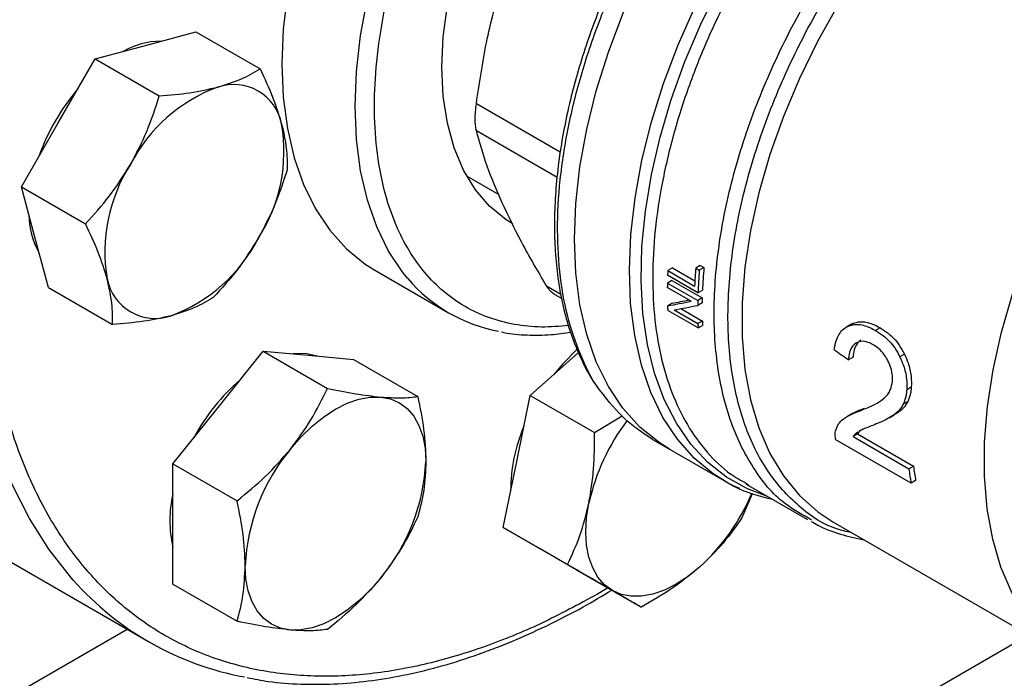
# Model space of a CAD drawing. Extents: x 0.4 to 10.6, y 0.4 to 8.1.
# Drawn here: x 3.4 to 3.5, y 5.1 to 5.2 of the extents above; entities that cross this region are included whole.
import ezdxf

# ---------------------------------------------------------------- set-up
doc = ezdxf.new("R2010")
doc.units = 0
doc.linetypes.add('SLD-SOLID', pattern=[0])
doc.layers.get('0').update_dxf_attribs({"linetype": 'CONTINUOUS'})

msp = doc.modelspace()

# ---------------------------------------------------------------- linework, layer by layer
at = {"color": 7, "linetype": 'SLD-SOLID'}
for p, q in [((3.395145805703388, 5.154285356268014), (3.401307330192404, 5.155935843059997)), ((3.401307330192404, 5.155935843059997), (3.409159348858378, 5.151402969169081)), ((3.388984281214354, 5.152634869476017), (3.395145805703388, 5.154285356268014)), ((3.384473732236329, 5.144822369498931), (3.388984281214354, 5.152634869476017)), ((3.388984281214354, 5.152634869476017), (3.396836299880321, 5.148101995585096)), ((3.379963183258277, 5.137009869521871), (3.384473732236329, 5.144822369498931)), ((3.434405021795136, 5.138343475937212), (3.438337196680207, 5.136073479694289)), ((3.38161415876927, 5.130847856336785), (3.379963183258277, 5.137009869521871)), ((3.379963183258277, 5.137009869521871), (3.387815201924244, 5.132476995630947)), ((3.383265134280224, 5.124685843151709), (3.38161415876927, 5.130847856336785)), ((3.462997944602179, 5.127384386530129), (3.46243825070919, 5.127061282123178)), ((3.462997944602179, 5.127384386530129), (3.463435972899159, 5.127131518176725)), ((3.423262420844725, 5.126763425136207), (3.432219106739754, 5.121592840427995)), ((3.462709004791996, 5.12403363943293), (3.458997158171595, 5.126176442876039)), ((3.4595787827527, 5.127079426658758), (3.459021149741472, 5.126757511973522)), ((3.459021149741472, 5.126757511973522), (3.462294968064562, 5.124867576884001)), ((3.4595787827527, 5.127079426658758), (3.462327397850157, 5.125492684937736)), ((3.46243825070919, 5.127061282123178), (3.462876279006294, 5.126808413770049)), ((3.463435972899159, 5.127131518176725), (3.462876279006294, 5.126808413770049)), ((3.459527982584569, 5.12555311031065), (3.458971066338744, 5.125231609405469)), ((3.458971066338744, 5.125231609405469), (3.46268291295914, 5.123088805962356)), ((3.459527982584569, 5.12555311031065), (3.463239829204814, 5.123410306867637)), ((3.383265134280224, 5.124685843151709), (3.391117152946204, 5.120152969260798)), ((3.444996711461037, 5.123961694556297), (3.446041065412794, 5.12335880185288)), ((3.461877694669998, 5.123000984861505), (3.458963413992373, 5.124683363286264)), ((3.462709004791996, 5.12403363943293), (3.463266294217628, 5.124355355770423)), ((3.459548647244843, 5.122769878689962), (3.4589914396518, 5.122448209593419)), ((3.463231737855294, 5.122823798000573), (3.462674935605746, 5.122502362903857)), ((3.463239829204814, 5.123410306867637), (3.46268291295914, 5.123088805962356)), ((3.46272618616666, 5.119736788083599), (3.459014339546427, 5.12187959152662)), ((3.459787773033161, 5.12195198680295), (3.46270458561861, 5.120268146738923)), ((3.460630613839142, 5.122108784820987), (3.463261811803468, 5.120589826568108)), ((3.463261811803468, 5.120589826568108), (3.46270458561861, 5.120268146738923)), ((3.46272618616666, 5.119736788083599), (3.463283721605202, 5.120058646441133)), ((3.481436192458073, 5.120186362010842), (3.48087290060343, 5.119861180544839)), ((3.481640842835076, 5.120291028365521), (3.481077151610157, 5.119965616347963)), ((3.484983742309922, 5.119760353055002), (3.484417391864252, 5.119433405901984)), ((3.404020858940485, 5.110019112115229), (3.409545130668508, 5.116891253626613)), ((3.409545130668508, 5.116891253626613), (3.417397149334473, 5.112358379735694)), ((3.409545130668508, 5.116891253626613), (3.415069402396522, 5.116397300488841)), ((3.442190699379037, 5.11149224206303), (3.448103412093531, 5.116735077240205)), ((3.487963556430973, 5.116536265450109), (3.487400048268603, 5.116210959112334)), ((3.415069402396522, 5.116397300488841), (3.420593674124537, 5.115903347351061)), ((3.420593674124537, 5.115903347351061), (3.428445692790501, 5.111370473460132)), ((3.481672071878693, 5.116181476096863), (3.481113791645998, 5.115859187778355)), ((3.488801074823756, 5.112491725912929), (3.488242404721458, 5.112169212527758)), ((3.440539723868052, 5.103424053127067), (3.442190699379037, 5.11149224206303)), ((3.442190699379037, 5.11149224206303), (3.450042718044997, 5.106959368172103)), ((3.488360088539248, 5.11073216709414), (3.487802879461201, 5.110410497140322)), ((3.398496587212457, 5.103146970603833), (3.404020858940485, 5.110019112115229)), ((3.481551054521005, 5.109270344614874), (3.48099222935721, 5.108947741714611)), ((3.487191906711892, 5.109408329164475), (3.48663512273016, 5.109086904613532)), ((3.487191906711892, 5.109408329164475), (3.486713366014017, 5.109122342841164)), ((3.450042718044997, 5.106959368172103), (3.453426752650425, 5.109010252301308)), ((3.486164338846988, 5.108787367073258), (3.486721239464437, 5.109108858956565)), ((3.482235838923773, 5.106781668518875), (3.481673624533893, 5.106457109059602)), ((3.482235838923773, 5.106781668518875), (3.489062623246511, 5.102840649816166)), ((3.457165531369566, 5.106111157153186), (3.459215250135546, 5.104927879696355)), ((3.488765033694219, 5.100772034111299), (3.479564541092565, 5.10608336543535)), ((3.481673624533893, 5.106457109059602), (3.488500408856292, 5.102516090357287)), ((3.459215250135683, 5.104927879696278), (3.465939800697831, 5.101045879287453)), ((3.43888874835707, 5.095355864191103), (3.440539723868052, 5.103424053127067)), ((3.398496587212457, 5.103146970603833), (3.406348605878418, 5.098614096712904)), ((3.398496587212478, 5.095780875954657), (3.398496587212457, 5.103146970603833)), ((3.488500408856292, 5.102516090357287), (3.489062623246511, 5.102840649816166)), ((3.4662559688212, 5.100867427798583), (3.465939800697831, 5.101045879287453)), ((3.489331225364515, 5.101098889605235), (3.488765033694219, 5.100772034111299)), ((3.468592517516172, 5.100650983957788), (3.476108404101439, 5.096312154986685)), ((3.468646492526883, 5.100735937451813), (3.468900637796975, 5.100583744766663)), ((3.469349005094301, 5.099484968046282), (3.468084913957172, 5.096540444262097)), ((3.476599438423804, 5.096234743463095), (3.476209107332178, 5.096485965249423)), ((3.479217131138677, 5.096032839058802), (3.508856276446815, 5.078922524675695)), ((3.398496587212468, 5.088414781305505), (3.398496587212478, 5.095780875954657)), ((3.43888874835707, 5.095355864191103), (3.446740767023031, 5.090822990300164)), ((3.443399297335136, 5.092751133213594), (3.43888874835707, 5.095355864191103)), ((3.44303164745454, 5.092963372912434), (3.443399614801563, 5.092750949884549)), ((3.447909846313167, 5.090146402236103), (3.443399297335136, 5.092751133213594)), ((3.377117960255984, 5.09201213949984), (3.395502736566834, 5.081398834046144)), ((3.447909846313167, 5.090146402236103), (3.455761864979129, 5.085613528345164)), ((3.398496587212468, 5.088414781305505), (3.40634860587843, 5.083881907414574))]:
    msp.add_line(p, q, dxfattribs=at)
at = {"color": 8, "linetype": 'SLD-SOLID'}
for p, q in [((3.445853399407242, 5.141239641645756), (3.435605461945206, 5.147155541745394)), ((3.435605461945206, 5.143874947093901), (3.445476767392384, 5.138176321984298)), ((3.444195732714022, 5.124885663896005), (3.445924651727736, 5.123887587886754)), ((3.451680126338508, 5.087969865906346), (3.450843512553276, 5.08744276744306)), ((3.39291021973691, 5.082895462155435), (3.139787835025115, 4.936771019807532)), ((3.194765222588785, 4.904215465710476), (3.503127896330142, 5.082229448127206))]:
    msp.add_line(p, q, dxfattribs=at)
at = {"color": 8, "linetype": 'SLD-SOLID', "flags": 128}
for points in [[(3.38631736270002, 5.088913895492274), (3.385971739453586, 5.089306498436581), (3.383324654050924, 5.092694032905987), (3.380961648199729, 5.096434959636726), (3.378892840653831, 5.100513259406219), (3.377127090364751, 5.104911468308738), (3.375671958546311, 5.109610752538541), (3.374533676296351, 5.114590989039106), (3.37371711791422, 5.11983085167316), (3.373225780028269, 5.125307902544464), (3.373061766622758, 5.130998688080336), (3.373225780028269, 5.136878839463445), (3.37371711791422, 5.142923176982833), (3.374533676296351, 5.149105817857295), (3.37567195854631, 5.155400287069433), (3.377127090364751, 5.161779630735738), (3.37889284065383, 5.168216531527252), (3.380961648199727, 5.174683425646577), (3.383324654050922, 5.181152620860278), (3.385971739453585, 5.18759641508128), (3.388891569181633, 5.193987214993461), (3.39207164007591, 5.200297654210464), (3.395498334584634, 5.206500710462764), (3.399156979075842, 5.212569821311178), (3.403031906672138, 5.218478997891308), (3.407106524338666, 5.224202936201843), (3.411363383937029, 5.229717125460183), (3.415784256940903, 5.234997953061369), (3.420350212493382, 5.240022805690886), (3.425041698471809, 5.244770166158347), (3.429838625212976, 5.249219705537399), (3.434720451540141, 5.253352370217317), (3.439666272723497, 5.257150463493484), (3.444654909997443, 5.260597721347395), (3.4496650012513, 5.263679382091689), (3.454675092505158, 5.266382249581953), (3.459663729779104, 5.268694749724643), (3.46460955096246, 5.270606980039124), (3.469491377289624, 5.272110752061621), (3.474288304030792, 5.273199626409471), (3.47897979000922, 5.273868940355547), (3.483545745561698, 5.274115827794778), (3.487966618565572, 5.273939231517246), (3.491928754083179, 5.273396037260974)], [(3.427229069132272, 5.125778464207816), (3.426634312779394, 5.126510034842299), (3.424881020595449, 5.129132800711973), (3.42342564652479, 5.132098855063957), (3.422280607305836, 5.13538289256832), (3.421455672009474, 5.138956894974996), (3.420957878692789, 5.142790370155605), (3.420791474352842, 5.146850612251555), (3.420957878692789, 5.151102980708884), (3.421455672009474, 5.155511195819255), (3.422280607305835, 5.160037648245639), (3.423425646524789, 5.164643719891918), (3.424881020595448, 5.169290113378862), (3.426634312779393, 5.173937187315509), (3.428670564605903, 5.178545294505547), (3.430972403492356, 5.183075120203203), (3.433520190960979, 5.187488017532795), (3.436292190187415, 5.19174633721025), (3.439264751451642, 5.195813748753523), (3.44241251390905, 5.199655550441455), (3.445708621960222, 5.203238965376625), (3.44912495437344, 5.206533421126283), (3.45263236420512, 5.209510810555567), (3.456200927471256, 5.212145731627662), (3.4598001984483, 5.214415704125029), (3.463399469425344, 5.21630136144269), (3.46696803269148, 5.217786615817275), (3.47047544252316, 5.218858795582145), (3.473891774936378, 5.219508753277587), (3.47718788298755, 5.219730943693712), (3.480335645444958, 5.219523471180231), (3.481303265069445, 5.219367248493194)], [(3.465939800697831, 5.101045879287453), (3.464576455935013, 5.101913430985852), (3.462249090378444, 5.103829574736017), (3.460191677855807, 5.106135289901771), (3.458421717155568, 5.108810965820931), (3.456954262219293, 5.111833845226101), (3.455801794104249, 5.11517821780071), (3.45497411482901, 5.118815638851436), (3.45447826400493, 5.12271517123717), (3.454318458962558, 5.126843648496838), (3.454496058882225, 5.131165956938134), (3.455009553233888, 5.135645334287926), (3.455854574624551, 5.140243682364224), (3.457023935943996, 5.14492189111039), (3.458507691492882, 5.149640171235575), (3.460293221573309, 5.154358392632211), (3.462365339822388, 5.15903642569223), (3.464706422375911, 5.163634482619037), (3.467296557763552, 5.168113455832292), (3.470113716260716, 5.172435250587282), (3.473133937256646, 5.176563108979898), (3.47633153304518, 5.180461922581449), (3.479679307304872, 5.184098531044296), (3.483148786410252, 5.187442004138582), (3.486710461606857, 5.190463904821283), (3.490319830234042, 5.193128806867065)], [(3.471205062399481, 5.099142793899381), (3.468749594185807, 5.100078732286463), (3.46620208424708, 5.101511781642612), (3.463893788199619, 5.10333840526167), (3.461843833311438, 5.105543467165057), (3.460069206154349, 5.108108695515386), (3.458584611847871, 5.111012834022663), (3.45740235220798, 5.114231818080595), (3.456532223810391, 5.117738974173501), (3.455981436813041, 5.121505240901461), (3.455754555210452, 5.125499409792233), (3.455853459015039, 5.129688383904475), (3.456277328678728, 5.134037452079432), (3.457022651883992, 5.138510576568522), (3.458083252648024, 5.143070691653477), (3.45945034249887, 5.147680010784555), (3.461112593299479, 5.152300339691791), (3.463056231116213, 5.156893392874745), (3.465265150353999, 5.161421110848226), (3.467721047212363, 5.165845975515154), (3.470403571356483, 5.170131321053351), (3.473290494546476, 5.17424163774007), (3.47635789482759, 5.178142866196756), (3.479580354755059, 5.181802679615776), (3.482931172011051, 5.185190751630531), (3.486382580668489, 5.188279007609273), (3.489905981268259, 5.191041857290362), (3.490319830234042, 5.191341505620315)], [(3.495427558588859, 5.178624553606618), (3.492004195148642, 5.175283495470093), (3.488708717169195, 5.171646571347432), (3.485570985396246, 5.167746735871357), (3.482619431217053, 5.163619325947852), (3.479880799039985, 5.159301740563961), (3.477379903960026, 5.154833101910786), (3.475139406906045, 5.150253900892356), (3.473179609307226, 5.145605630232364), (3.471518269139238, 5.140930408503328), (3.470170440016957, 5.136270598484834), (3.469148334791734, 5.131668423308994), (3.468461214889206, 5.127165583871276), (3.46811530639033, 5.122802880973363), (3.468113743616073, 5.118619845621907), (3.468456540726934, 5.114654380833037), (3.469140591594626, 5.110942418188297), (3.470159697947108, 5.10751759225402), (3.471504625531913, 5.104410935814225), (3.473163187788887, 5.101650598678622), (3.475120356274161, 5.099261592613588), (3.477358396834801, 5.097265564707375), (3.479217131138617, 5.096032839058698)], [(3.50885627641944, 5.078922524691499), (3.506906943189407, 5.080224190183976), (3.50468341907971, 5.082231256102893), (3.502740347610119, 5.084629030742319), (3.501095265862192, 5.087395873122978), (3.499763021428121, 5.090506811265588), (3.498755638404629, 5.093933767574048), (3.498082208870172, 5.097645812248182), (3.497748810824888, 5.101609442438917), (3.497758453333967, 5.105788884626337), (3.498111049369484, 5.110146417491565), (3.498803416595884, 5.114642712368396), (3.499829306091957, 5.119237188201943), (3.501179458750128, 5.123888377810652), (3.502841688844011, 5.128554302146001), (3.504800994009987, 5.133192849172029), (3.507039690650193, 5.137762153945126), (3.509537573534829, 5.142220976463721), (3.512272098163319, 5.146529073877576), (3.515218584238422, 5.150647563697351), (3.518350438416861, 5.154539274726317), (3.521639394326034, 5.158169082546879), (3.525055767680564, 5.161504226534027), (3.52856872419613, 5.1645146055345), (3.532146557882561, 5.167173049543041), (3.535756977231827, 5.16945556490794)], [(3.467810947554688, 5.100101041426233), (3.467153979721546, 5.100403155914847), (3.4662559688212, 5.100867427798583)]]:
    msp.add_lwpolyline(points, dxfattribs=at)
at = {"color": 7, "linetype": 'SLD-SOLID', "flags": 128}
for points in [[(3.431398076070645, 5.151612992903857), (3.431565656270351, 5.155340574099975), (3.432066498118844, 5.159219404291834), (3.432894926877855, 5.163205534783456), (3.434041556118521, 5.167253801123597), (3.435493394073375, 5.171318334837016), (3.437233990838264, 5.175353083132635), (3.439243624756335, 5.179312330700062), (3.441499525872286, 5.183151217682322), (3.443976133925062, 5.186826247955965), (3.446645387955822, 5.190295781959524), (3.449477044249818, 5.19352050848638), (3.452439019009768, 5.196463890096452), (3.455497751878093, 5.19909257709998), (3.458618586189191, 5.201376785422845), (3.461766161643294, 5.203290634072026), (3.464904814952798, 5.204812438377591), (3.467998983921567, 5.205924955688678), (3.471013610378815, 5.206615580739611), (3.473914537402199, 5.206876488472605), (3.476668896329393, 5.206704722698789), (3.479245479173165, 5.206102229593018), (3.481615092220344, 5.205075835642923), (3.481893676574585, 5.204919239985741)], [(3.459215250135834, 5.104927879696197), (3.457947401244847, 5.105729158160619), (3.455606520297218, 5.10763309174419), (3.453535731097635, 5.109928475866545), (3.45175270088941, 5.112595727119685), (3.4502726418576, 5.115612089456365), (3.44910818134401, 5.118951828336666), (3.448269254115166, 5.12258645028602), (3.447763017602386, 5.126484945991487), (3.447593790837103, 5.13061405486228), (3.447763017602411, 5.134938548797394), (3.448269254115217, 5.139421532739351), (3.449108181344086, 5.144024759449811), (3.4502726418577, 5.148708955821535), (3.451752700889533, 5.153434157942679), (3.453535731097781, 5.158160052054805), (3.455606520297385, 5.162846318495651), (3.457947401245034, 5.167452975692275), (3.460538402369852, 5.171940721269739), (3.463357418163807, 5.176271267365109), (3.4663803977781, 5.180407667286006), (3.469581550216534, 5.18431463072676), (3.4729335643752, 5.187958824852849), (3.476407842051182, 5.191309158684899), (3.479974741932345, 5.194337048355946), (3.483603832486556, 5.197016660978922), (3.487264151592481, 5.199325135043893)], [(3.459215250135364, 5.104927879696468), (3.457947401244603, 5.105729158160761), (3.455606520296951, 5.107633091744345), (3.453535731097344, 5.109928475866717), (3.451752700889092, 5.112595727119873), (3.450272641857254, 5.11561208945657), (3.449108181343636, 5.118951828336888), (3.448269254114762, 5.12258645028626), (3.447763017601952, 5.126484945991746), (3.447593790836639, 5.130614054862556), (3.447763017601917, 5.134938548797689), (3.448269254114693, 5.139421532739664), (3.449108181343533, 5.144024759450143), (3.450272641857118, 5.148708955821882), (3.451752700888924, 5.153434157943043), (3.453535731097146, 5.158160052055184), (3.455606520296724, 5.162846318496046), (3.45794740124435, 5.167452975692683), (3.460538402369148, 5.171940721270159), (3.463357418163083, 5.176271267365539), (3.466380397777359, 5.180407667286447), (3.469581550215779, 5.184314630727209), (3.472933564374431, 5.187958824853305), (3.476407842050404, 5.191309158685359), (3.479974741931561, 5.19433704835641), (3.483603832485767, 5.197016660979388), (3.487264151592372, 5.199325135043979)], [(3.418319212769106, 5.180634925533968), (3.417677626884363, 5.17910777202372), (3.415924334700419, 5.174460698087071), (3.41446896062976, 5.169814304600128), (3.413323921410806, 5.165208232953848), (3.412498986114445, 5.160681780527463), (3.41200119279776, 5.156273565417092), (3.411834788457813, 5.152021196959765), (3.41200119279776, 5.147960954863815), (3.412498986114445, 5.144127479683205), (3.413323921410807, 5.14055347727653), (3.414468960629761, 5.137269439772167), (3.41592433470042, 5.134303385420184), (3.417677626884365, 5.131680619550509), (3.419713878710875, 5.129423518676783), (3.422015717597328, 5.127551339587828), (3.423262420844726, 5.126763425136209)], [(3.440063742925977, 5.132459818499891), (3.439243624756335, 5.132971932809287), (3.437233990838265, 5.134610906443329), (3.435493394073376, 5.136636004490816), (3.434041556118522, 5.139024281781682), (3.432894926877855, 5.141748678179914), (3.432066498118844, 5.144778325185706), (3.431565656270351, 5.148078895687897), (3.431398076070645, 5.151612992903857)], [(3.416123563072306, 5.116303042639267), (3.414701117614669, 5.116609906767938), (3.413143922404206, 5.11656946741522)], [(3.447956335946094, 5.117143786230534), (3.446174196323114, 5.115362930257451), (3.445082657809838, 5.114056557652852)], [(3.412859693705326, 5.104916561416328), (3.414155870900953, 5.106402957603446), (3.415524391966279, 5.107729433542842), (3.416941841126448, 5.108873292863429), (3.418383965433342, 5.109814963815089), (3.419826089740235, 5.110538334146763), (3.421243538900406, 5.111031026791515), (3.422612059965731, 5.111284611641599), (3.423908237161361, 5.111294749789956)], [(3.423908237161361, 5.111294749789956), (3.425109892536106, 5.111061267769986), (3.426196465433344, 5.110588160523818), (3.427149364289547, 5.109883523047604), (3.427952284741095, 5.108959411883927), (3.428591488596446, 5.107831638831007), (3.429056038900418, 5.106519500398459), (3.42933798706851, 5.105045447638656), (3.429432508889378, 5.10343470200299)], [(3.452238132099962, 5.087648582514694), (3.451285233243761, 5.088353219990907), (3.450482312792217, 5.089277331154586), (3.449843108936868, 5.090405104207506), (3.4493785586329, 5.091717242640055), (3.449096610464812, 5.093191295399858), (3.44900208864393, 5.094802041035511), (3.449096610464816, 5.096521919242604), (3.449378558632898, 5.09832150242818)], [(3.412859693705338, 5.082818277468824), (3.411658038330591, 5.083051759488792), (3.410571465433354, 5.083524866734958), (3.40961856657715, 5.084229504211168), (3.408815646125604, 5.085153615374845), (3.408176442270253, 5.086281388427764), (3.407711891966284, 5.087593526860313), (3.407429943798195, 5.089067579620115), (3.407335421977302, 5.090678325255761)], [(3.462910205567044, 5.090507309495669), (3.461492756406872, 5.089363450175077), (3.460050632099976, 5.088421779223411), (3.458608507793079, 5.087698408891733), (3.457191058632906, 5.087205716246975), (3.455822537567578, 5.086952131396889), (3.45452636037195, 5.086941993248567), (3.453324704997205, 5.087175475268539), (3.452238132099962, 5.087648582514694)], [(3.423908237161381, 5.089196465842451), (3.422612059965753, 5.087710069655326), (3.421243538900427, 5.086383593715921), (3.419826089740254, 5.085239734395328), (3.418383965433359, 5.084298063443661), (3.416941841126462, 5.083574693111981), (3.415524391966289, 5.083082000467219), (3.414155870900961, 5.082828415617131), (3.412859693705338, 5.082818277468824)]]:
    msp.add_lwpolyline(points, dxfattribs=at)
at = {"color": 7, "linetype": 'SLD-SOLID'}
for centre, radius, start, end in [((3.397116207341249, 5.145186410444644), 0.009599741105184094, 90.6142523697, 119.3772671622033), ((3.407094325084382, 5.131762294979666), 0.02654675590513468, 139.7131579241809, 160.2868419301952), ((3.410779968203821, 5.130769922150974), 0.01962678666526742, 110.2567276938363, 152.8704367936219), ((3.405924772053643, 5.143522363163007), 0.005983704438014645, 11.06996169845196, 108.9192865469697), ((3.392450081006931, 5.141350394160109), 0.01963000221822891, 327.1308904353415, 9.739794254372818), ((3.409800052995484, 5.129066190653803), 0.01963000221832793, 147.1308904355055, 189.7397942543109), ((3.390482022475847, 5.133690743420309), 0.009602363981797923, 180.6179484362409, 209.3797795489815), ((3.391470165798494, 5.139646662662904), 0.01962678666523797, 290.2567276938812, 332.8704367937088), ((3.515572574175307, 5.124131549066021), 0.0566123598402974, 177.3413827410476, 177.9299700997862), ((3.52121722441826, 5.122120580471777), 0.05898625503538595, 175.1952635829258, 177.3307637971579), ((3.521149668185461, 5.121903037556323), 0.05847948873087759, 175.1882616706453, 177.9120624885003), ((3.520964832499265, 5.122222095263811), 0.05773796082497706, 175.1222857621052, 177.8825949574921), ((3.396325361948628, 5.126894221650828), 0.005983704437957552, 191.0699616977625, 288.919286547634), ((3.441663832011403, 5.137953504930021), 0.0188836965651363, 220.1460501949031, 259.8257176055088), ((3.512964421749937, 5.12420380087126), 0.05400313712130399, 178.9094587809894, 179.4911913454522), ((3.508131184876724, 5.124142439144599), 0.04916894319123071, 181.974649358929, 182.6377916786142), ((3.516643080736905, 5.122061512914313), 0.05396994568842097, 178.9093353703582, 179.5319779485073), ((3.516457470128528, 5.122382817552961), 0.05322755902516287, 178.8939102389901, 179.525309670282), ((3.511811049162058, 5.121998281769238), 0.04913693243342657, 182.0178290510285, 182.6379308921373), ((3.511626106328126, 5.122318686278895), 0.04839518509900992, 182.0472583340969, 182.6766682903496), ((3.422912229780787, 5.094593883682608), 0.02481010274015186, 130.6245893248184, 151.7862674786563), ((3.474488081663176, 5.092849680038888), 0.02569881295056264, 142.6592045445254, 167.706402130998), ((3.460078253957475, 5.099769025606599), 0.02027987981118011, 156.9617546838095, 179.9089300059316), ((3.431292706681274, 5.08957396957234), 0.02398272486317328, 140.2279276210388, 177.3607126386811), ((3.405475224185566, 5.104539057686345), 0.02398272486301125, 320.2279276210088, 357.3607126388234), ((3.528013886430931, 5.107619347991675), 0.03984166347587042, 187.3591461200542, 189.8961643697135), ((3.527840958211662, 5.107929183234027), 0.03911077134261325, 187.4756990771418, 190.0576919416893), ((3.412738502776982, 5.096206088512878), 0.01461174748349065, 167.0815904790467, 192.9184095209613), ((3.44562228172229, 5.109511595490868), 0.02569115016984115, 312.292336576733, 337.1246829005259), ((3.414002117900549, 5.113436178470208), 0.03698361844064376, 221.5335101017334, 259.4544887249774)]:
    msp.add_arc(centre, radius, start, end, dxfattribs=at)
for centre, major_axis, ratio, start_param, end_param in [((3.500798723079849, 5.145701924852565), (0.07100017206894549, 0.0228963232358952), 0.1603641404999431, 4.03207733866775, 4.081405625001386), ((3.500798723079849, 5.145701924852565), (0.07000016964543887, 0.02257383981003702), 0.1603641404999392, 4.031519360605094, 4.067315511568184), ((3.501645005440915, 5.145213376444566), (0.07104280070709601, 0.02286795642276918), 0.1606478191746941, 4.031649019988896, 4.080977918418872), ((3.54697966675267, 5.119042233537718), (0.377155838825895, -0.2604083555184085), 0.08794494457402242, 4.593137479071882, 4.597823965790116)]:
    msp.add_ellipse(centre, major_axis=major_axis, ratio=ratio, start_param=start_param, end_param=end_param, dxfattribs=at)
for points, knots in [([(3.450843512553276, 5.08744276744306), (3.448543283856026, 5.086184692799522), (3.443942744378424, 5.083668498618359), (3.436993339916066, 5.080808206467586), (3.429998464912771, 5.078656624231313), (3.422986925308059, 5.077366282149531), (3.416107026506615, 5.077009188735502), (3.409475437451264, 5.077648625361636), (3.403208277644129, 5.079312603734292), (3.397414945776018, 5.081999465941673), (3.392192001494599, 5.085674245309426), (3.387617902965986, 5.090270760568595), (3.383749123303893, 5.095695275513886), (3.380618187170285, 5.101832477934271), (3.378233220611796, 5.108552332853704), (3.376589507005401, 5.115680723279143), (3.375628177631802, 5.123150668263522), (3.375314098831586, 5.130938061954551), (3.375628162402618, 5.139088263255766), (3.376589469371769, 5.147668128328278), (3.378233220607215, 5.156694516555663), (3.380618187171554, 5.166167995329549), (3.383749123303533, 5.175920099642832), (3.387617902966118, 5.185811412513053), (3.392192001494421, 5.195689069521055), (3.397414945776585, 5.205394131992438), (3.403208277642034, 5.21476983282088), (3.409475437458982, 5.223669719804136), (3.416107026478314, 5.231965826478156), (3.422986925410984, 5.239552094043035), (3.429998464541027, 5.246357107246246), (3.436993261580427, 5.252281554118055), (3.443942658635601, 5.25744493531347), (3.4485432005549, 5.260240388910328), (3.450843512553276, 5.261638140645355)], [0, 0, 0, 0, 0.02912375244377567, 0.05824854416159452, 0.08873429317389152, 0.1199938772583535, 0.1519013647805299, 0.1843126602565711, 0.2170687487206737, 0.2499999956263157, 0.2829312425319576, 0.3156873309960603, 0.3480986264721015, 0.3800061139942777, 0.4112656980787398, 0.4417514470910371, 0.4708746806658149, 0.4999999956138959, 0.5291232292038154, 0.5582485441611159, 0.5887342931734131, 0.6199938772578752, 0.6519013647800516, 0.6843126602560924, 0.7170687487201948, 0.7499999956258371, 0.7829312425314793, 0.8156873309955817, 0.8480986264716226, 0.8800061139937989, 0.9112656980782611, 0.9417514470905582, 0.9708752039442271, 1, 1, 1, 1]), ([(3.456681810158176, 5.171170076577395), (3.455871129892453, 5.169718856178697), (3.454735106058566, 5.167685229567998), (3.453217270110398, 5.164618813462802), (3.452000848198545, 5.16199262744604), (3.450677890054671, 5.158838788796576), (3.449432303889085, 5.155519095278889), (3.44829179483007, 5.152047592984993), (3.447294528554355, 5.148488534768484), (3.446465975584191, 5.144886677491303), (3.445825006571618, 5.141281217603082), (3.445385371017227, 5.137706079295939), (3.445156970129757, 5.134191178756859), (3.445146762705917, 5.130763072269938), (3.445359626695319, 5.127445608104529), (3.445798553344205, 5.124259897741438), (3.446466874390113, 5.121226508258641), (3.447362656386102, 5.118358711773923), (3.44850264916525, 5.115689885997092), (3.449606593745405, 5.113604068816698), (3.450413501680464, 5.112510056457837), (3.45068114371764, 5.112147185201154)], [0, 0, 0, 0, 0.06820240180482932, 0.09557350444393382, 0.1409524503946367, 0.1878786807730108, 0.2380271688726956, 0.2901466809477637, 0.3437331595659138, 0.3983879407930319, 0.4538340394303026, 0.5098741083973896, 0.5663692283706122, 0.623225105314775, 0.6803838248238511, 0.7378178213080371, 0.7955247474203836, 0.8535368566559135, 0.9119207613130518, 0.9707851343989781, 0.9999999999999999, 0.9999999999999999, 0.9999999999999999, 0.9999999999999999]), ([(3.435605462234352, 5.147155543938876), (3.436000380937336, 5.149815300634425), (3.436766625771692, 5.154975919296473), (3.438107299561373, 5.159888678517243), (3.438756996876688, 5.162269426541921)], [0, 0, 0, 0, 0.5153949302842117, 1, 1, 1, 1]), ([(3.403984640468218, 5.149182805569104), (3.404967349719243, 5.149488070176163), (3.406954585171039, 5.150105376514419), (3.408419068332174, 5.150967284120971), (3.409159348858378, 5.151402969169081)], [0, 0, 0, 0, 0.4945107285290723, 1, 1, 1, 1]), ([(3.409159348858378, 5.151402969169081), (3.409703287680349, 5.150243007601042), (3.410801138279326, 5.147901816917789), (3.411463135195807, 5.14575462683381), (3.41179714046822, 5.144671279176038)], [0, 0, 0, 0, 0.4954579634778966, 1, 1, 1, 1]), ([(3.396836299880321, 5.148101995585096), (3.398112771685793, 5.148210818358974), (3.40068911902415, 5.148430459139627), (3.402879500790872, 5.148930509261999), (3.403984640468218, 5.149182805569104)], [0, 0, 0, 0, 0.4954579634769178, 1, 1, 1, 1]), ([(3.393312567001155, 5.139719818800042), (3.394018636029646, 5.141057600659739), (3.395446449396993, 5.143762864231422), (3.396369637964103, 5.146645070990315), (3.396836299880321, 5.148101995585096)], [0, 0, 0, 0, 0.4945107285295457, 0.9999999999999999, 0.9999999999999999, 0.9999999999999999, 0.9999999999999999]), ([(3.435605461944805, 5.143874947093905), (3.435566437039485, 5.144069124669894), (3.435488768596453, 5.144455582237824), (3.435458076082056, 5.145250303967953), (3.435488799920939, 5.146153880280644), (3.435566448569257, 5.146820572458929), (3.435605461944805, 5.147155541745451)], [0, 0, 0, 0, 0.2512615744628011, 0.5000677162946914, 0.7488166715665616, 1, 1, 1, 1]), ([(3.41179714046822, 5.144671279176038), (3.412024054575862, 5.143667468198484), (3.412482920470068, 5.141637560818039), (3.412468559298486, 5.139938034911348), (3.412461299880326, 5.139078942798933)], [0, 0, 0, 0, 0.4945107285304574, 1, 1, 1, 1]), ([(3.438756997143315, 5.135040491829302), (3.438107394346615, 5.136556998010075), (3.436766702150873, 5.139686861384567), (3.436000445926557, 5.142450412498905), (3.435605462234358, 5.143874945948786)], [0, 0, 0, 0, 0.4845279168197808, 1, 1, 1, 1]), ([(3.387815201924244, 5.132476995630947), (3.388823548048647, 5.133586556435792), (3.39085872802098, 5.135826021509795), (3.39248968210575, 5.138414049757412), (3.393312567001155, 5.139719818800042)], [0, 0, 0, 0, 0.4954579634777805, 1, 1, 1, 1]), ([(3.412461299880326, 5.139078942798933), (3.412004580037719, 5.137650934919942), (3.411082766531275, 5.13476873706612), (3.409656950915592, 5.132062284901014), (3.408937567001147, 5.130696766013876)], [0, 0, 0, 0, 0.4954579634760418, 1, 1, 1, 1]), ([(3.444195731805691, 5.124885665398046), (3.443125694732033, 5.12669972331251), (3.441049544103001, 5.130219468163351), (3.439505330976651, 5.133466811907368), (3.438756997143315, 5.135040491829302)], [0, 0, 0, 0, 0.5153947207368007, 1, 1, 1, 1]), ([(3.390452993534094, 5.125745305637879), (3.390126627196677, 5.126806529165616), (3.389466648922016, 5.128952536252044), (3.388369698562377, 5.13129360865003), (3.387815201924244, 5.132476995630947)], [0, 0, 0, 0, 0.4945107285290671, 1, 1, 1, 1]), ([(3.408937567001147, 5.130696766013876), (3.408132045742889, 5.129416396704374), (3.406503119995097, 5.126827232838681), (3.404468619896758, 5.124586572571072), (3.403440201924239, 5.123453942844781)], [0, 0, 0, 0, 0.4945107285277114, 1, 1, 1, 1]), ([(3.391117152946204, 5.120152969260798), (3.391124840406026, 5.120994483754681), (3.39114035627294, 5.12269294165811), (3.390683497825545, 5.124721707824606), (3.390452993534094, 5.125745305637879)], [0, 0, 0, 0, 0.4954579634766754, 1, 1, 1, 1]), ([(3.445143203243408, 5.123877708807814), (3.444973700669133, 5.123995368655782), (3.44463221692101, 5.124232408866289), (3.444341929782122, 5.124666861087775), (3.444195732713671, 5.124885663895938)], [0, 0, 0, 0, 0.4963708381653591, 1, 1, 1, 1]), ([(3.403440201924239, 5.123453942844781), (3.402715356400569, 5.123026672996742), (3.401252375528116, 5.122164299436246), (3.399267132230483, 5.121545825396406), (3.398265493534101, 5.121233779244807)], [0, 0, 0, 0, 0.4954579634765069, 1, 1, 1, 1]), ([(3.398265493534101, 5.121233779244807), (3.397183332053306, 5.12098592718794), (3.394994984221073, 5.120484720555673), (3.392419189528705, 5.120264359440412), (3.391117152946204, 5.120152969260798)], [0, 0, 0, 0, 0.4945107285299803, 0.9999999999999999, 0.9999999999999999, 0.9999999999999999, 0.9999999999999999]), ([(3.481077151610157, 5.119965616347963), (3.481379405604594, 5.120058566806374), (3.482126029385083, 5.1202881717874), (3.483309473792884, 5.120016594275068), (3.484111096126304, 5.119594634532252), (3.484417391864252, 5.119433405901984)], [0, 0, 0, 0, 0.2959185872113549, 0.7309741421680106, 1, 1, 1, 1]), ([(3.481640842835076, 5.120291028365521), (3.481943537402255, 5.120384254192735), (3.482691131759744, 5.120614503129961), (3.483875444287194, 5.120343587451249), (3.484677217362464, 5.119921659751395), (3.484983742309922, 5.119760353055002)], [0, 0, 0, 0, 0.2959015249944968, 0.7308169172640436, 1, 1, 1, 1]), ([(3.438681393597422, 5.119257561032766), (3.438781554065947, 5.119232405330846), (3.439775500819168, 5.118982771631877), (3.441801787784587, 5.1188610262275), (3.44451861757928, 5.118844913251447), (3.446335589286222, 5.119114301438191), (3.447138917664001, 5.119233404654947)], [0, 0, 0, 0, 0.03850288194257323, 0.3820850187693376, 0.7268044199146436, 1, 1, 1, 1]), ([(3.47937084156557, 5.117089388045351), (3.479440886872128, 5.117457063047747), (3.479618529202523, 5.118389525870211), (3.480197771067194, 5.119447466765461), (3.48084264019155, 5.119827437268819), (3.481077151610157, 5.119965616347963)], [0, 0, 0, 0, 0.2929149059646464, 0.742863284633503, 1, 1, 1, 1]), ([(3.484417391864252, 5.119433405901984), (3.484747659669086, 5.119223531858189), (3.485586155134466, 5.118690696288246), (3.486651972803161, 5.117588085163661), (3.487198195757983, 5.11658254776046), (3.487400048268603, 5.116210959112334)], [0, 0, 0, 0, 0.2906282156618871, 0.7378570886354998, 0.9999999999999999, 0.9999999999999999, 0.9999999999999999, 0.9999999999999999]), ([(3.484983742309922, 5.119760353055002), (3.485313973565553, 5.119550455313813), (3.486152212176036, 5.119017663859586), (3.487217055589558, 5.117914515769746), (3.487762027194432, 5.116908345050383), (3.487963556430973, 5.116536265450109)], [0, 0, 0, 0, 0.290611271881425, 0.7376696923110821, 1, 1, 1, 1]), ([(3.482068762411873, 5.117912728215328), (3.481919741875448, 5.117801990845129), (3.481554508753184, 5.117530585598315), (3.48121887758382, 5.116801132113263), (3.481147457902793, 5.116160957363539), (3.481113791645998, 5.115859187778355)], [0, 0, 0, 0, 0.2670434020652141, 0.6544943257868994, 1, 1, 1, 1]), ([(3.482630073693341, 5.118236766320775), (3.482480793895064, 5.118125885387519), (3.482114871584905, 5.11785408834788), (3.48177810061136, 5.117124009481443), (3.481706038277825, 5.116483417507752), (3.481672071878693, 5.116181476096863)], [0, 0, 0, 0, 0.2670091837847198, 0.6545066277662287, 1, 1, 1, 1]), ([(3.4841449958294, 5.117686326326115), (3.48393663712265, 5.117794240012468), (3.483423073725778, 5.118060226110178), (3.482680739204943, 5.118176419093516), (3.482246489436208, 5.117989307908634), (3.482068762411873, 5.117912728215328)], [0, 0, 0, 0, 0.2873838658555645, 0.708344933876724, 1, 1, 1, 1]), ([(3.485937999448604, 5.115728510865359), (3.485804041207607, 5.115970111224884), (3.485481880339192, 5.116551144396531), (3.484849219854712, 5.117231948534547), (3.484360439715187, 5.117547318122033), (3.4841449958294, 5.117686326326115)], [0, 0, 0, 0, 0.2847132229195017, 0.6847168077326522, 1, 1, 1, 1]), ([(3.487963556430973, 5.116536265450109), (3.488120000408168, 5.11618073161279), (3.48850492823133, 5.115305946475562), (3.488825883463163, 5.113872429226528), (3.488808997026289, 5.112932629225196), (3.488801074823756, 5.112491725912929)], [0, 0, 0, 0, 0.2665816717512519, 0.6559198023572032, 1, 1, 1, 1]), ([(3.486488991584946, 5.113228908189091), (3.486494260075641, 5.113437636903107), (3.486507327832213, 5.113955359374788), (3.486336365030244, 5.114836449725888), (3.486064572637044, 5.115445075177362), (3.485937999448604, 5.115728510865359)], [0, 0, 0, 0, 0.2652066749170292, 0.6578081788635108, 0.9999999999999999, 0.9999999999999999, 0.9999999999999999, 0.9999999999999999]), ([(3.487400048268603, 5.116210959112334), (3.487556968220838, 5.115855617172837), (3.487942978266295, 5.114981505523782), (3.488265739432021, 5.113548994349641), (3.488249857143833, 5.112609874386198), (3.488242404721458, 5.112169212527758)], [0, 0, 0, 0, 0.2666271073270174, 0.6558805324196535, 1, 1, 1, 1]), ([(3.485575912776486, 5.111243399506612), (3.485708845066093, 5.111387594369661), (3.485966978962085, 5.111667598437073), (3.486328915484066, 5.112284640441688), (3.486429205183556, 5.112876236114651), (3.486488991584946, 5.113228908189091)], [0, 0, 0, 0, 0.3001119171110448, 0.5827708123156112, 1, 1, 1, 1]), ([(3.412859693705326, 5.104916561416328), (3.413735623816113, 5.106096775236112), (3.415506930403117, 5.10848340458851), (3.416762481649597, 5.111057302138373), (3.417397149334473, 5.112358379735694)], [0, 0, 0, 0, 0.4945107285290714, 1, 1, 1, 1]), ([(3.417397149334473, 5.112358379735694), (3.418570128490044, 5.112118936037503), (3.420937593021922, 5.111635658512787), (3.422912043763295, 5.111409072139954), (3.423908237161361, 5.111294749789956)], [0, 0, 0, 0, 0.4954579634778956, 0.9999999999999999, 0.9999999999999999, 0.9999999999999999, 0.9999999999999999]), ([(3.457168352618877, 5.106113124382663), (3.455990752360516, 5.106882463619957), (3.453645674231881, 5.10841452902676), (3.451831559496443, 5.110724656972834), (3.450928417387062, 5.111874735182002)], [0, 0, 0, 0, 0.5021582197977429, 1, 1, 1, 1]), ([(3.488242404721458, 5.112169212527758), (3.488226479678363, 5.111998599192053), (3.488194629419637, 5.111657370672164), (3.488069905029325, 5.11104319549669), (3.487908485675094, 5.110660723657661), (3.487802879461201, 5.110410497140322)], [0, 0, 0, 0, 0.2569260695504136, 0.5138549227190018, 1, 1, 1, 1]), ([(3.488801074823756, 5.112491725912929), (3.488784984698608, 5.112321031438056), (3.488752804271021, 5.111979640607479), (3.488627555323694, 5.111365154845767), (3.488465871668244, 5.110982513787178), (3.488360088539248, 5.11073216709414)], [0, 0, 0, 0, 0.2569123741601873, 0.5138275791614012, 1, 1, 1, 1]), ([(3.423908237161361, 5.111294749789956), (3.424784167272147, 5.111240688449743), (3.426555473859141, 5.111131365563312), (3.427811025105624, 5.111290189608991), (3.428445692790501, 5.111370473460132)], [0, 0, 0, 0, 0.4945107285304574, 1, 1, 1, 1]), ([(3.428445692790501, 5.111370473460132), (3.428721505931395, 5.110014963768901), (3.429278189164335, 5.107279091523105), (3.429380758398891, 5.104723902351391), (3.429432508889378, 5.10343470200299)], [0, 0, 0, 0, 0.4954579634760407, 0.9999999999999999, 0.9999999999999999, 0.9999999999999999, 0.9999999999999999]), ([(3.48253452613614, 5.109631155034514), (3.482896229886952, 5.109768676016566), (3.483602311952423, 5.1100371307916), (3.484647423798789, 5.110520337306524), (3.485265644420481, 5.111001777553634), (3.485575912776486, 5.111243399506612)], [0, 0, 0, 0, 0.343481889380399, 0.6705111610287805, 1, 1, 1, 1]), ([(3.487802879461201, 5.110410497140322), (3.487711117321032, 5.110248917014072), (3.48752768009085, 5.109925910044566), (3.487136415523058, 5.109479079196197), (3.48682147341854, 5.109232691675465), (3.48663512273016, 5.109086904613532)], [0, 0, 0, 0, 0.2901203389457697, 0.5799654552187637, 1, 1, 1, 1]), ([(3.488360088539248, 5.11073216709414), (3.488268236152074, 5.110570536115937), (3.488084618525288, 5.110247427511512), (3.487693202083149, 5.109800506280087), (3.487378258823315, 5.109554117531447), (3.487191906711892, 5.109408329164475)], [0, 0, 0, 0, 0.290119181122858, 0.5799631034325876, 1, 1, 1, 1]), ([(3.480451447577504, 5.108580148367483), (3.480640132057907, 5.108715377862087), (3.481017349149251, 5.108985728006993), (3.481721541322787, 5.109323494736783), (3.482243744251925, 5.109521113568053), (3.48253452613614, 5.109631155034514)], [0, 0, 0, 0, 0.307248964805283, 0.61425062927484, 0.9999999999999999, 0.9999999999999999, 0.9999999999999999, 0.9999999999999999]), ([(3.481552747728321, 5.109267546654475), (3.481565149782356, 5.10927595730127), (3.481769773817686, 5.109414726289191), (3.482283887120839, 5.109640557187741), (3.482802905269318, 5.109841203379125), (3.483091927051913, 5.109952935733905)], [0, 0, 0, 0, 0.02779625513461609, 0.4586161192828645, 1, 1, 1, 1]), ([(3.479557519382924, 5.107231658752621), (3.479607167599005, 5.107382439197019), (3.479706441874113, 5.107683932795374), (3.479991923414058, 5.108150579043963), (3.480274787222748, 5.108415003909101), (3.480451447577504, 5.108580148367483)], [0, 0, 0, 0, 0.2730579878788463, 0.5459941151772193, 1, 1, 1, 1]), ([(3.48663512273016, 5.109086904613532), (3.486360690890549, 5.108914747180643), (3.485813590468923, 5.10857153844709), (3.484952409460242, 5.108178221671444), (3.484378823957999, 5.10794835226909), (3.484091864840436, 5.107833350895107)], [0, 0, 0, 0, 0.3346380693351063, 0.6671260487974755, 1, 1, 1, 1]), ([(3.449378558632898, 5.09832150242818), (3.449605472740544, 5.099702127958184), (3.450064338634759, 5.102494030035033), (3.450049977463164, 5.105460067868505), (3.450042718044997, 5.106959368172103)], [0, 0, 0, 0, 0.4945107285290723, 1, 1, 1, 1]), ([(3.479564541092565, 5.10608336543535), (3.479544569376976, 5.10619027920439), (3.479504625377637, 5.106404109783975), (3.479488455036966, 5.106701941968061), (3.479501879950528, 5.106981892233394), (3.479538910857918, 5.107148124713571), (3.479557519382924, 5.107231658752621)], [0, 0, 0, 0, 0.2498722072673445, 0.4997515229499284, 0.7486184663056354, 1, 1, 1, 1]), ([(3.482275657888772, 5.107040650371579), (3.482213170392472, 5.106997694050296), (3.482088194405295, 5.106911780724019), (3.481878710094513, 5.106725534165522), (3.481752985085225, 5.106560979679907), (3.481673624533893, 5.106457109059602)], [0, 0, 0, 0, 0.2694175278091357, 0.5388393437821032, 1, 1, 1, 1]), ([(3.482650203450478, 5.107230259779806), (3.482593389456808, 5.107182142782388), (3.482438174723793, 5.107050688075102), (3.482314343567566, 5.106886045917402), (3.482235838923773, 5.106781668518875)], [0, 0, 0, 0, 0.3660347994443302, 1, 1, 1, 1]), ([(3.484091864840436, 5.107833350895107), (3.48385271579579, 5.107739410643741), (3.483418300480122, 5.10756876775444), (3.482828396367414, 5.107330235345658), (3.482499024550153, 5.10715682863413), (3.48234577986717, 5.1070761488214)], [0, 0, 0, 0, 0.3957373280940673, 0.7188586371327539, 1, 1, 1, 1]), ([(3.406348605878418, 5.098614096712904), (3.407521585033991, 5.099570939168876), (3.409889049565876, 5.10150216750005), (3.411863500307256, 5.103771558340181), (3.412859693705326, 5.104916561416328)], [0, 0, 0, 0, 0.4954579634769185, 0.9999999999999999, 0.9999999999999999, 0.9999999999999999, 0.9999999999999999]), ([(3.429432508889378, 5.10343470200299), (3.429382782774494, 5.102229133118105), (3.429282226584272, 5.099791230732296), (3.428726570818657, 5.097696930473742), (3.428445692790508, 5.0966382841618)], [0, 0, 0, 0, 0.4945107285277121, 1, 1, 1, 1]), ([(3.46630051518513, 5.100878490120563), (3.466459445968899, 5.10077976007561), (3.467452246863373, 5.100163018154264), (3.469275667956592, 5.099425354071887), (3.471015548752656, 5.098997256984738), (3.471785209172201, 5.098807882296284)], [0, 0, 0, 0, 0.09607150452610547, 0.6001346835718219, 1, 1, 1, 1]), ([(3.407335421977302, 5.090678325255761), (3.407285695862414, 5.091941306690839), (3.407185139672185, 5.094495308782632), (3.406629483906569, 5.097231155532472), (3.406348605878418, 5.098614096712904)], [0, 0, 0, 0, 0.494510728529545, 1, 1, 1, 1]), ([(3.446740767023031, 5.090822990300164), (3.447284705845008, 5.091974076116007), (3.448382556443999, 5.094297352560623), (3.449044553360483, 5.096972020180317), (3.449378558632898, 5.09832150242818)], [0, 0, 0, 0, 0.4954579634769188, 1, 1, 1, 1]), ([(3.428445692790508, 5.0966382841618), (3.427824339916746, 5.095362994631678), (3.426570241850782, 5.092789033520683), (3.424800929578489, 5.090401218763089), (3.423908237161381, 5.089196465842451)], [0, 0, 0, 0, 0.4954579634765064, 1, 1, 1, 1]), ([(3.468084913957172, 5.096540444262097), (3.467360068433499, 5.095493931133888), (3.465897087561042, 5.093381717373378), (3.46391184426342, 5.09147123045581), (3.462910205567044, 5.090507309495669)], [0, 0, 0, 0, 0.4954579634766751, 1, 1, 1, 1]), ([(3.476572166993448, 5.09610322355416), (3.476840015825838, 5.095943823772568), (3.477949627962103, 5.095283481404842), (3.480081717041014, 5.094478537560905), (3.48202359336219, 5.094062956824992), (3.482986344335419, 5.093856918596092)], [0, 0, 0, 0, 0.1382589564488734, 0.5727626835430257, 1, 1, 1, 1]), ([(3.40634860587843, 5.083881907414574), (3.406624419019334, 5.084918970031666), (3.407181102252292, 5.08701210949765), (3.407283671486827, 5.08944887475187), (3.407335421977302, 5.090678325255761)], [0, 0, 0, 0, 0.4954579634777806, 1, 1, 1, 1]), ([(3.452238132099962, 5.087648582514694), (3.451432610841697, 5.088113741876133), (3.449803685093896, 5.089054387517579), (3.44776918499555, 5.090229156953736), (3.446740767023031, 5.090822990300164)], [0, 0, 0, 0, 0.4945107285295445, 1, 1, 1, 1]), ([(3.462910205567044, 5.090507309495669), (3.461828044086245, 5.089620549602199), (3.459639696254, 5.087827343019792), (3.457063901561633, 5.086356847868097), (3.455761864979129, 5.085613528345164)], [0, 0, 0, 0, 0.4945107285290662, 1, 1, 1, 1]), ([(3.423908237161381, 5.089196465842451), (3.42293285482082, 5.088073664572853), (3.420960435853369, 5.085803134926439), (3.418593573075652, 5.083870783867861), (3.417397149334474, 5.082894001139037)], [0, 0, 0, 0, 0.4945107285299788, 0.9999999999999999, 0.9999999999999999, 0.9999999999999999, 0.9999999999999999]), ([(3.407593734321044, 5.076999656377914), (3.408454342430865, 5.076830411538694), (3.410576029327631, 5.0764131663912), (3.414121949485951, 5.076166010048696), (3.418180699500791, 5.076171936230581), (3.4223491494741, 5.076532827210007), (3.426604252141817, 5.077227025385446), (3.430933063905031, 5.07825622157635), (3.435319893281469, 5.079615235328939), (3.439749907032259, 5.08129552410019), (3.44420761500036, 5.083301869619842), (3.448352415572206, 5.085415776263706), (3.451004174876664, 5.086996555792317), (3.452166194672576, 5.087689264629854)], [0, 0, 0, 0, 0.06508650046349064, 0.160459997545924, 0.2559546475797098, 0.3515382193481702, 0.4471833445014508, 0.5428618569191636, 0.6385479235377044, 0.7342191749791456, 0.8298564444054849, 0.9254418832752596, 0.9999999999999999, 0.9999999999999999, 0.9999999999999999, 0.9999999999999999]), ([(3.455761864979129, 5.085613528345164), (3.45530514513653, 5.085877324569872), (3.454383331630108, 5.086409753643887), (3.452957516014411, 5.087233146304733), (3.452238132099962, 5.087648582514694)], [0, 0, 0, 0, 0.4954579634777808, 1, 1, 1, 1]), ([(3.412859693705338, 5.082818277468824), (3.411884311364778, 5.082929751359216), (3.409911892397324, 5.083155173951612), (3.407545029619609, 5.08363789639722), (3.40634860587843, 5.083881907414574)], [0, 0, 0, 0, 0.4945107285290667, 1, 1, 1, 1]), ([(3.417397149334474, 5.082894001139037), (3.416775796460704, 5.082814997763075), (3.415521698394723, 5.082655542507966), (3.413752386122441, 5.082763704963322), (3.412859693705338, 5.082818277468824)], [0, 0, 0, 0, 0.4954579634766748, 1, 1, 1, 1])]:
    msp.add_open_spline(points, degree=3, knots=knots, dxfattribs=at)
at = {"color": 8, "linetype": 'SLD-SOLID'}
for points, knots in [([(3.44689076209944, 5.120024629532045), (3.4457749018422, 5.119934993295585), (3.443488197509169, 5.11975130401283), (3.440221376007781, 5.120102042543057), (3.43708279540549, 5.120924594224237), (3.434181835745254, 5.122275952139479), (3.431562708418297, 5.12411427893408), (3.429275268515224, 5.126415112776669), (3.427330508483674, 5.129135112997003), (3.42559759221989, 5.132530775397955), (3.424213894953607, 5.136676683859162), (3.423338875828041, 5.141577892058538), (3.423054760929534, 5.146796331880513), (3.423338875785034, 5.152342798882042), (3.424213784008237, 5.158254242634231), (3.425597487116371, 5.16399772369139), (3.427330435175623, 5.1693943401763), (3.429275078322415, 5.174359533312592), (3.431562641675294, 5.179301485731612), (3.434181455333404, 5.184164020769948), (3.437083207137428, 5.188863385804759), (3.440219093926815, 5.193315348339187), (3.443546809037854, 5.197481586949534), (3.447353688016525, 5.201682526714028), (3.451635730245572, 5.20574213972607), (3.456317509153674, 5.209493782188074), (3.459440871927056, 5.211424059596203), (3.460978709750293, 5.212374462678694)], [0, 0, 0, 0, 0.03489445466697909, 0.07150832747023564, 0.1088964943881213, 0.1462894433783292, 0.1836776104325525, 0.2210705595598864, 0.2576797503058572, 0.2942936234866732, 0.3411229956182829, 0.3866753021080078, 0.4308596263205671, 0.4750397487730774, 0.5205921096831937, 0.567425630113006, 0.6040348204829927, 0.6406486932858874, 0.678036860202617, 0.7154298091939756, 0.7528179762475374, 0.7902109253755436, 0.8268201161211042, 0.8634339893023228, 0.9102633614333923, 0.9558167248153348, 0.9999999999999999, 0.9999999999999999, 0.9999999999999999, 0.9999999999999999]), ([(3.450928417387062, 5.111874735182002), (3.450913892245711, 5.111891341341634), (3.449936554523105, 5.113008702325789), (3.448524841180199, 5.11590806161638), (3.446792281360106, 5.120548381676781), (3.445784486427179, 5.125862257673914), (3.445431298303592, 5.131644054914579), (3.445762153928108, 5.137825876592657), (3.446765133561795, 5.14429395018911), (3.448424797497924, 5.150940081985198), (3.450712365845937, 5.157650226529943), (3.453588911597567, 5.164310030229005), (3.45700530161986, 5.170805673070155), (3.460903227405324, 5.177026655498434), (3.465216155544154, 5.182865418705452), (3.46987045063417, 5.188227400093679), (3.474786728142889, 5.193002035321692), (3.479880838461836, 5.197178874441076), (3.483338073715837, 5.199340596088835), (3.485066691342838, 5.200421456912716)], [0, 0, 0, 0, 0.0009419965915817688, 0.0633831218046028, 0.1258242470176244, 0.188265372230646, 0.2507064974436671, 0.3131476226566883, 0.3755887478697098, 0.4380298730827314, 0.5004709982957526, 0.5629121235087742, 0.6253532487217952, 0.6877943739348168, 0.7502354991478379, 0.8126766243608595, 0.8751177495738811, 0.9375588747869023, 1, 1, 1, 1]), ([(3.488111220555528, 5.187779734303378), (3.486568883763915, 5.186447593450104), (3.483484210180686, 5.183783311743555), (3.479078421540184, 5.179101044603125), (3.474918834288416, 5.174002564779091), (3.471078451987522, 5.168510439297872), (3.467611661804741, 5.162720975235303), (3.464570987176598, 5.15671673286723), (3.462001597331036, 5.150588349990715), (3.459941895259592, 5.144427012910918), (3.458422602848828, 5.138324744366732), (3.457466407236642, 5.132372611258134), (3.457087544539254, 5.126659392374622), (3.457291793277599, 5.121270565043162), (3.458075642268528, 5.116285756226416), (3.459429120613964, 5.11178233544698), (3.461325582027016, 5.107816408166959), (3.463760782843949, 5.104488604942592), (3.466205809431016, 5.102089190750857), (3.467993384789399, 5.101098057467262), (3.468646492526883, 5.100735937451813)], [0, 0, 0, 0, 0.05689675315344043, 0.1137935063069039, 0.1706902594603638, 0.2275870126138206, 0.2844837657672743, 0.3413805189207257, 0.3982772720741743, 0.4551740252276201, 0.5120707783810634, 0.5689675315345049, 0.6258642846879436, 0.6827610378413811, 0.7396577909948163, 0.79655454414825, 0.8534512973016826, 0.9103480504551134, 0.9672448036085431, 1, 1, 1, 1]), ([(3.476209107332178, 5.096485965249423), (3.475123188091544, 5.097106441747921), (3.472380617400451, 5.098673501797705), (3.46907341555996, 5.102891802639447), (3.466318553283393, 5.108756406310479), (3.464802497621879, 5.11581887028505), (3.46452889326458, 5.123774585355362), (3.465518704427044, 5.132387740699419), (3.467736644321896, 5.141375868248416), (3.471112692289538, 5.150448744069215), (3.47553572384279, 5.159321588991443), (3.480871214270308, 5.167679042560888), (3.486917705256517, 5.175362277917004), (3.491366329967271, 5.179595094030937), (3.493590642322647, 5.181711502087905)], [0, 0, 0, 0, 0.05623877204079421, 0.1420352473098128, 0.2278317225788314, 0.3136281978478503, 0.3994246731168692, 0.4852211483858877, 0.5710176236549068, 0.6568140989239253, 0.7426105741929442, 0.8284070494619629, 0.9142035247309818, 1, 1, 1, 1]), ([(3.481512745959439, 5.094707608831095), (3.48085472245437, 5.094856727565596), (3.478318686394691, 5.095431434221147), (3.474696412448369, 5.098019630419272), (3.470846162541932, 5.102368346342377), (3.468124286570197, 5.108120610545333), (3.466554589379617, 5.114961121758959), (3.466203554244017, 5.122708720313836), (3.467077865642965, 5.131108137674465), (3.469150851240879, 5.13989623558389), (3.472357081792422, 5.14879174813455), (3.476592773358009, 5.157520443964817), (3.481732009344116, 5.165777429877211), (3.48758067391007, 5.173406123218199), (3.491906827187726, 5.177650288754537), (3.494069903785308, 5.179772371482241)], [0, 0, 0, 0, 0.02837021204646022, 0.1093393780255601, 0.1903085409168611, 0.2712777007203589, 0.3522468574360493, 0.4332160110639281, 0.5141851616039915, 0.5951543090562347, 0.6761234534206537, 0.7570925946972447, 0.8380617328860029, 0.9190308679869246, 1, 1, 1, 1])]:
    msp.add_open_spline(points, degree=3, knots=knots, dxfattribs=at)

doc.saveas('drawing.dxf')
